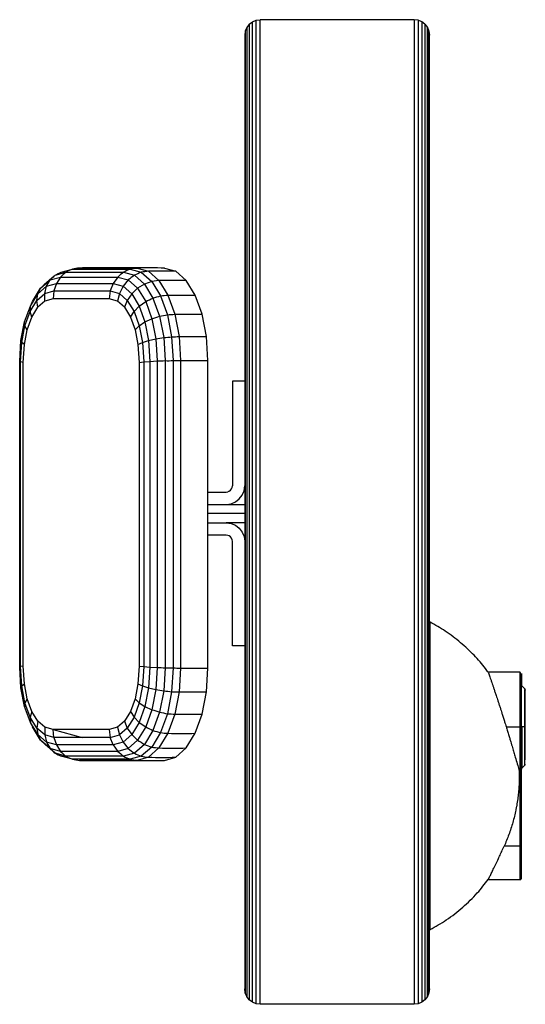
# Model space of a CAD drawing. Units: millimetres. Extents: x 32 to 382, y 11 to 285.
# Drawn here: x 32 to 73, y 118 to 198 of the extents above; entities that cross this region are included whole.
import ezdxf

# ---------------------------------------------------------------- set-up
doc = ezdxf.new("R2010")
doc.units = ezdxf.units.MM

msp = doc.modelspace()

# ---------------------------------------------------------------- linework, layer by layer
at = {"color": 7, "linetype": 'Continuous', "lineweight": 25}
for p, q in [((50.871, 197.564), (51.13, 197.763)), ((51.13, 197.763), (51.432, 197.888)), ((51.13, 118.098), (51.13, 197.763)), ((51.432, 197.888), (51.755, 197.93)), ((51.432, 117.973), (51.432, 197.888)), ((51.755, 117.93), (51.755, 197.93)), ((64.255, 197.93), (51.755, 197.93)), ((64.255, 197.93), (64.255, 117.93)), ((64.579, 197.888), (64.255, 197.93)), ((64.579, 197.888), (64.579, 117.973)), ((64.88, 197.763), (64.579, 197.888)), ((64.88, 197.763), (64.88, 118.098)), ((65.139, 197.564), (64.88, 197.763)), ((50.548, 197.004), (50.505, 196.68)), ((50.673, 197.305), (50.548, 197.004)), ((50.548, 197.004), (50.548, 118.857)), ((50.871, 197.564), (50.673, 197.305)), ((50.673, 197.305), (50.673, 118.555)), ((50.871, 197.564), (50.871, 118.297)), ((65.139, 197.564), (65.139, 118.297)), ((65.139, 197.564), (65.338, 197.305)), ((65.338, 118.555), (65.338, 197.305)), ((65.338, 197.305), (65.463, 197.004)), ((65.463, 118.857), (65.463, 197.004)), ((65.463, 197.004), (65.505, 196.68)), ((50.505, 196.68), (50.505, 119.18)), ((65.505, 119.18), (65.505, 196.68)), ((50.505, 194.78), (50.504, 194.78)), ((50.504, 194.78), (50.504, 121.072)), ((65.506, 194.794), (65.505, 194.794)), ((65.506, 121.086), (65.506, 194.794)), ((35.609, 177.413), (36.513, 177.666)), ((36.513, 177.666), (41.206, 177.666)), ((37.082, 177.751), (41.78, 177.751)), ((42.86, 177.758), (38.088, 177.768)), ((41.206, 177.666), (42.11, 177.413)), ((41.78, 177.751), (42.691, 177.496)), ((43.987, 177.751), (44.898, 177.496)), ((35.028, 177.1), (34.222, 176.39)), ((34.699, 176.782), (35.544, 177.019)), ((35.107, 177.169), (35.989, 177.416)), ((35.544, 177.019), (35.209, 176.501)), ((35.544, 177.019), (40.196, 177.019)), ((35.989, 177.416), (40.666, 177.416)), ((40.196, 177.019), (39.83, 176.501)), ((40.196, 177.019), (41.041, 176.782)), ((40.666, 177.416), (41.547, 177.169)), ((41.547, 177.169), (42.358, 176.454)), ((42.11, 177.413), (42.95, 176.672)), ((42.691, 177.496), (43.541, 176.746)), ((44.898, 177.496), (45.748, 176.746)), ((33.275, 175.032), (33.933, 176.107)), ((33.705, 175.654), (34.412, 176.278)), ((33.705, 175.654), (33.933, 176.107)), ((33.933, 176.107), (34.699, 176.782)), ((34.265, 175.69), (34.412, 176.278)), ((34.412, 176.278), (34.699, 176.782)), ((34.412, 176.278), (35.209, 176.501)), ((35.209, 176.501), (35.007, 175.898)), ((35.209, 176.501), (39.83, 176.501)), ((39.83, 176.501), (39.591, 175.898)), ((39.83, 176.501), (40.627, 176.278)), ((40.627, 176.278), (40.332, 175.69)), ((41.041, 176.782), (40.627, 176.278)), ((40.627, 176.278), (41.334, 175.654)), ((41.041, 176.782), (41.807, 176.107)), ((41.807, 176.107), (41.334, 175.654)), ((42.358, 176.454), (41.807, 176.107)), ((41.807, 176.107), (42.465, 175.032)), ((42.95, 176.672), (42.358, 176.454)), ((42.358, 176.454), (43.055, 175.316)), ((43.541, 176.746), (42.95, 176.672)), ((42.95, 176.672), (43.671, 175.494)), ((43.541, 176.746), (44.271, 175.554)), ((45.748, 176.746), (43.541, 176.746)), ((46.478, 175.554), (45.748, 176.746)), ((33.098, 174.663), (33.705, 175.654)), ((33.627, 175.128), (34.265, 175.69)), ((33.627, 175.128), (33.705, 175.654)), ((34.265, 175.69), (35.007, 175.898)), ((34.269, 175.06), (34.265, 175.69)), ((34.952, 175.251), (34.269, 175.06)), ((35.007, 175.898), (34.952, 175.251)), ((39.496, 175.251), (34.952, 175.251)), ((35.007, 175.898), (39.591, 175.898)), ((39.591, 175.898), (39.496, 175.251)), ((40.178, 175.06), (39.496, 175.251)), ((39.591, 175.898), (40.332, 175.69)), ((40.332, 175.69), (40.178, 175.06)), ((40.332, 175.69), (40.971, 175.128)), ((41.334, 175.654), (40.971, 175.128)), ((41.334, 175.654), (41.941, 174.663)), ((43.055, 175.316), (43.59, 173.832)), ((43.671, 175.494), (44.225, 173.958)), ((44.271, 175.554), (44.831, 174.001)), ((47.038, 174.001), (46.478, 175.554)), ((32.632, 173.371), (33.098, 174.663)), ((33.079, 174.233), (33.627, 175.128)), ((33.079, 174.233), (33.098, 174.663)), ((33.098, 174.663), (33.275, 175.032)), ((33.221, 173.771), (33.705, 174.563)), ((33.705, 174.563), (33.627, 175.128)), ((34.269, 175.06), (33.705, 174.563)), ((40.742, 174.563), (40.178, 175.06)), ((40.971, 175.128), (40.742, 174.563)), ((40.742, 174.563), (41.226, 173.771)), ((40.971, 175.128), (41.518, 174.233)), ((41.518, 174.233), (41.941, 174.663)), ((41.941, 174.663), (42.465, 175.032)), ((41.941, 174.663), (42.407, 173.371)), ((42.465, 175.032), (42.97, 173.632)), ((32.659, 173.067), (33.079, 174.233)), ((32.849, 172.74), (33.221, 173.771)), ((33.221, 173.771), (33.079, 174.233)), ((41.226, 173.771), (41.518, 174.233)), ((41.226, 173.771), (41.598, 172.74)), ((41.518, 174.233), (41.939, 173.067)), ((42.407, 173.371), (42.97, 173.632)), ((42.97, 173.632), (43.287, 172.001)), ((43.59, 173.832), (43.926, 172.105)), ((44.225, 173.958), (44.573, 172.17)), ((44.831, 174.001), (45.183, 172.192)), ((47.39, 172.192), (47.038, 174.001)), ((32.339, 171.866), (32.632, 173.371)), ((32.395, 171.709), (32.659, 173.067)), ((32.659, 173.067), (32.632, 173.371)), ((32.849, 172.74), (32.659, 173.067)), ((41.598, 172.74), (41.939, 173.067)), ((41.939, 173.067), (42.407, 173.371)), ((41.939, 173.067), (42.203, 171.709)), ((42.407, 173.371), (42.7, 171.866)), ((32.616, 171.54), (32.849, 172.74)), ((41.598, 172.74), (41.832, 171.54)), ((42.7, 171.866), (43.287, 172.001)), ((43.287, 172.001), (43.398, 170.203)), ((43.926, 172.105), (44.042, 170.229)), ((44.573, 172.17), (44.692, 170.246)), ((45.183, 172.192), (45.303, 170.251)), ((47.51, 170.251), (47.39, 172.192)), ((32.234, 170.169), (32.339, 171.866)), ((32.297, 170.13), (32.395, 171.709)), ((32.395, 171.709), (32.339, 171.866)), ((32.616, 171.54), (32.395, 171.709)), ((32.526, 170.087), (32.616, 171.54)), ((41.832, 171.54), (42.203, 171.709)), ((41.832, 171.54), (41.922, 170.087)), ((42.203, 171.709), (42.7, 171.866)), ((42.203, 171.709), (42.301, 170.13)), ((42.7, 171.866), (42.804, 170.169)), ((32.297, 170.13), (32.234, 170.169)), ((32.234, 145.333), (32.234, 170.169)), ((32.526, 170.087), (32.297, 170.13)), ((32.297, 145.373), (32.297, 170.13)), ((32.526, 145.415), (32.526, 170.087)), ((41.922, 170.087), (42.301, 170.13)), ((41.922, 170.087), (41.922, 145.415)), ((42.301, 170.13), (42.804, 170.169)), ((42.301, 170.13), (42.301, 145.373)), ((42.804, 170.169), (43.398, 170.203)), ((42.804, 170.169), (42.804, 145.333)), ((43.398, 170.203), (43.398, 145.299)), ((44.042, 170.229), (44.042, 145.273)), ((44.692, 170.246), (44.692, 145.257)), ((45.303, 170.251), (45.303, 145.251)), ((47.51, 145.251), (47.51, 170.251)), ((49.504, 168.551), (49.504, 160.051)), ((50.504, 168.551), (49.504, 168.551)), ((49.487, 159.922), (49.504, 160.051)), ((50.453, 159.663), (50.504, 160.051)), ((47.51, 159.551), (49.004, 159.551)), ((49.004, 159.551), (49.134, 159.568)), ((49.254, 159.618), (49.134, 159.568)), ((49.254, 159.618), (49.358, 159.698)), ((49.358, 159.698), (49.437, 159.801)), ((49.437, 159.801), (49.487, 159.922)), ((50.065, 158.991), (50.303, 159.301)), ((50.303, 159.301), (50.453, 159.663)), ((47.51, 158.551), (49.004, 158.551)), ((49.004, 158.551), (49.392, 158.602)), ((49.004, 158.551), (50.504, 158.551)), ((49.392, 158.602), (49.754, 158.752)), ((49.754, 158.752), (50.065, 158.991)), ((50.504, 157.801), (47.51, 157.801)), ((50.504, 157.801), (47.51, 157.801)), ((47.51, 157.051), (49.004, 157.051)), ((50.504, 157.051), (49.004, 157.051)), ((49.004, 157.051), (49.392, 157)), ((49.392, 157), (49.754, 156.85)), ((49.754, 156.85), (50.065, 156.612)), ((49.004, 156.051), (47.51, 156.051)), ((49.134, 156.034), (49.004, 156.051)), ((49.254, 155.984), (49.134, 156.034)), ((50.065, 156.612), (50.303, 156.301)), ((50.303, 156.301), (50.453, 155.939)), ((49.358, 155.905), (49.254, 155.984)), ((49.437, 155.801), (49.358, 155.905)), ((49.487, 155.681), (49.437, 155.801)), ((49.504, 155.551), (49.487, 155.681)), ((49.504, 147.051), (49.504, 155.551)), ((50.453, 155.939), (50.504, 155.551)), ((65.556, 148.991), (65.506, 148.991)), ((50.504, 147.051), (49.504, 147.051)), ((32.297, 145.373), (32.234, 145.333)), ((32.339, 143.636), (32.234, 145.333)), ((32.526, 145.415), (32.297, 145.373)), ((32.395, 143.794), (32.297, 145.373)), ((32.616, 143.963), (32.526, 145.415)), ((41.922, 145.415), (41.832, 143.963)), ((41.922, 145.415), (42.301, 145.373)), ((42.301, 145.373), (42.203, 143.794)), ((42.301, 145.373), (42.804, 145.333)), ((42.804, 145.333), (42.7, 143.636)), ((42.804, 145.333), (43.398, 145.299)), ((43.398, 145.299), (43.287, 143.501)), ((44.042, 145.273), (43.926, 143.397)), ((44.692, 145.257), (44.573, 143.332)), ((45.303, 145.251), (45.183, 143.31)), ((47.39, 143.31), (47.51, 145.251)), ((72.872, 144.916), (70.278, 144.916)), ((32.339, 143.636), (32.395, 143.794)), ((32.632, 142.132), (32.339, 143.636)), ((32.395, 143.794), (32.616, 143.963)), ((32.659, 142.436), (32.395, 143.794)), ((32.849, 142.762), (32.616, 143.963)), ((41.832, 143.963), (41.598, 142.762)), ((41.832, 143.963), (42.203, 143.794)), ((42.203, 143.794), (41.939, 142.436)), ((42.203, 143.794), (42.7, 143.636)), ((42.7, 143.636), (42.407, 142.132)), ((42.7, 143.636), (43.287, 143.501)), ((43.287, 143.501), (42.97, 141.87)), ((43.926, 143.397), (43.59, 141.67)), ((44.573, 143.332), (44.225, 141.544)), ((45.183, 143.31), (44.831, 141.501)), ((47.038, 141.501), (47.39, 143.31)), ((73.287, 143.524), (73, 143.811)), ((73.222, 143.541), (73.266, 143.541)), ((32.659, 142.436), (32.632, 142.132)), ((32.849, 142.762), (32.659, 142.436)), ((33.079, 141.269), (32.659, 142.436)), ((33.221, 141.731), (32.849, 142.762)), ((41.598, 142.762), (41.226, 141.731)), ((41.939, 142.436), (41.518, 141.269)), ((41.598, 142.762), (41.939, 142.436)), ((41.939, 142.436), (42.407, 142.132)), ((72.924, 142.377), (72.971, 142.631)), ((33.098, 140.839), (32.632, 142.132)), ((33.221, 141.731), (33.079, 141.269)), ((33.705, 140.94), (33.221, 141.731)), ((41.226, 141.731), (40.742, 140.94)), ((41.226, 141.731), (41.518, 141.269)), ((42.407, 142.132), (41.941, 140.839)), ((42.407, 142.132), (42.97, 141.87)), ((42.97, 141.87), (42.465, 140.47)), ((43.59, 141.67), (43.055, 140.187)), ((72.971, 141.567), (72.918, 141.746)), ((33.627, 140.375), (33.079, 141.269)), ((33.079, 141.269), (33.098, 140.839)), ((33.705, 139.848), (33.098, 140.839)), ((33.098, 140.839), (33.275, 140.47)), ((33.705, 140.94), (33.627, 140.375)), ((34.269, 140.442), (33.705, 140.94)), ((40.742, 140.94), (40.178, 140.442)), ((40.742, 140.94), (40.971, 140.375)), ((41.518, 141.269), (40.971, 140.375)), ((41.941, 140.839), (41.334, 139.848)), ((41.518, 141.269), (41.941, 140.839)), ((41.941, 140.839), (42.465, 140.47)), ((44.225, 141.544), (43.671, 140.009)), ((44.831, 141.501), (44.271, 139.948)), ((46.478, 139.948), (47.038, 141.501)), ((33.933, 139.396), (33.275, 140.47)), ((34.265, 139.812), (33.627, 140.375)), ((33.627, 140.375), (33.705, 139.848)), ((34.269, 140.442), (34.265, 139.812)), ((34.952, 140.251), (34.269, 140.442)), ((39.496, 140.251), (34.952, 140.251)), ((34.952, 140.251), (37.299, 139.604)), ((35.007, 139.604), (34.952, 140.251)), ((40.178, 140.442), (39.496, 140.251)), ((39.496, 140.251), (39.591, 139.604)), ((40.178, 140.442), (40.332, 139.812)), ((40.971, 140.375), (40.332, 139.812)), ((40.971, 140.375), (41.334, 139.848)), ((42.465, 140.47), (41.807, 139.396)), ((43.055, 140.187), (42.358, 139.049)), ((43.671, 140.009), (42.95, 138.83)), ((73.242, 140.466), (73, 140.466)), ((34.412, 139.225), (33.705, 139.848)), ((33.705, 139.848), (33.933, 139.396)), ((34.699, 138.72), (33.933, 139.396)), ((33.933, 139.396), (34.296, 139.049)), ((35.007, 139.604), (34.265, 139.812)), ((34.265, 139.812), (34.412, 139.225)), ((35.209, 139.001), (34.412, 139.225)), ((34.412, 139.225), (34.699, 138.72)), ((35.007, 139.604), (35.209, 139.001)), ((37.299, 139.604), (35.007, 139.604)), ((39.591, 139.604), (37.299, 139.604)), ((39.591, 139.604), (40.332, 139.812)), ((39.83, 139.001), (39.591, 139.604)), ((40.627, 139.225), (39.83, 139.001)), ((40.332, 139.812), (40.627, 139.225)), ((41.334, 139.848), (40.627, 139.225)), ((40.627, 139.225), (41.041, 138.72)), ((41.807, 139.396), (41.041, 138.72)), ((41.334, 139.848), (41.807, 139.396)), ((44.271, 139.948), (43.541, 138.756)), ((45.748, 138.756), (46.478, 139.948)), ((35.107, 138.333), (34.296, 139.049)), ((35.544, 138.483), (34.699, 138.72)), ((39.83, 139.001), (35.209, 139.001)), ((35.209, 139.001), (35.544, 138.483)), ((40.196, 138.483), (35.544, 138.483)), ((39.83, 139.001), (40.196, 138.483)), ((41.041, 138.72), (40.196, 138.483)), ((42.358, 139.049), (41.547, 138.333)), ((42.95, 138.83), (42.11, 138.09)), ((43.541, 138.756), (42.691, 138.007)), ((44.898, 138.007), (45.748, 138.756)), ((35.989, 138.086), (35.107, 138.333)), ((36.513, 137.836), (35.609, 138.09)), ((40.666, 138.086), (35.989, 138.086)), ((41.206, 137.836), (36.513, 137.836)), ((41.78, 137.751), (37.082, 137.751)), ((37.082, 137.751), (37.92, 137.747)), ((37.921, 137.744), (42.681, 137.734)), ((41.547, 138.333), (40.666, 138.086)), ((42.11, 138.09), (41.206, 137.836)), ((42.691, 138.007), (41.78, 137.751)), ((43.987, 137.751), (44.898, 138.007)), ((72.871, 130.766), (72.871, 136.807)), ((72.971, 130.766), (72.971, 136.807)), ((73, 137.12), (73.242, 137.361)), ((70.266, 128.066), (72.871, 128.066)), ((65.506, 123.991), (65.556, 123.991)), ((50.504, 121.072), (50.505, 121.072)), ((65.506, 121.086), (65.505, 121.086)), ((50.548, 118.857), (50.505, 119.18)), ((50.673, 118.555), (50.548, 118.857)), ((50.871, 118.297), (50.673, 118.555)), ((65.338, 118.555), (65.139, 118.297)), ((65.463, 118.857), (65.338, 118.555)), ((65.505, 119.18), (65.463, 118.857)), ((51.13, 118.098), (50.871, 118.297)), ((51.432, 117.973), (51.13, 118.098)), ((51.755, 117.93), (51.432, 117.973)), ((64.255, 117.93), (51.755, 117.93)), ((64.579, 117.973), (64.255, 117.93)), ((64.88, 118.098), (64.579, 117.973)), ((65.139, 118.297), (64.88, 118.098))]:
    msp.add_line(p, q, dxfattribs=at)
at = {"color": 8, "linetype": 'Continuous', "lineweight": 25}
for p, q in [((71.738, 140.466), (72.871, 140.466)), ((73.242, 140.466), (73.242, 140.532)), ((72.768, 137.001), (72.871, 137.001)), ((72.871, 136.807), (72.793, 136.807)), ((72.871, 130.766), (71.563, 130.766))]:
    msp.add_line(p, q, dxfattribs=at)
at = {"color": 7, "linetype": 'Continuous', "lineweight": 25}
for centre, start, end in [((73.071, 143.882), 180, 225.03543), ((73.071, 137.049), 135.09505, 180), ((73.171, 137.432), 315.02823, 360)]:
    msp.add_arc(centre, 0.1, start, end, dxfattribs=at)
for points in [[(36.513, 177.666), (36.333, 177.6), (36.159, 177.516), (35.989, 177.416)], [(37.082, 177.751), (36.89, 177.731), (36.699, 177.707), (36.513, 177.666)], [(41.206, 177.666), (41.02, 177.59), (40.841, 177.507), (40.666, 177.416)], [(41.78, 177.751), (41.586, 177.726), (41.393, 177.7), (41.206, 177.666)], [(43.987, 177.751), (43.246, 177.758), (42.506, 177.764), (41.78, 177.751)], [(34.699, 176.782), (34.833, 176.917), (34.967, 177.051), (35.107, 177.169)], [(35.107, 177.169), (35.268, 177.268), (35.435, 177.349), (35.609, 177.413)], [(35.989, 177.416), (35.837, 177.294), (35.69, 177.157), (35.544, 177.019)], [(40.666, 177.416), (40.506, 177.288), (40.351, 177.154), (40.196, 177.019)], [(41.547, 177.169), (41.376, 177.043), (41.209, 176.913), (41.041, 176.782)], [(42.11, 177.413), (41.919, 177.336), (41.732, 177.255), (41.547, 177.169)], [(42.691, 177.496), (42.496, 177.47), (42.301, 177.444), (42.11, 177.413)], [(44.898, 177.496), (44.16, 177.5), (43.422, 177.504), (42.691, 177.496)], [(42.465, 175.032), (42.663, 175.126), (42.861, 175.219), (43.055, 175.316)], [(43.055, 175.316), (43.264, 175.372), (43.469, 175.431), (43.671, 175.494)], [(43.671, 175.494), (43.874, 175.512), (44.073, 175.533), (44.271, 175.554)], [(44.271, 175.554), (45.013, 175.549), (45.745, 175.552), (46.478, 175.554)], [(42.97, 173.632), (43.179, 173.696), (43.387, 173.761), (43.59, 173.832)], [(43.59, 173.832), (43.808, 173.867), (44.02, 173.908), (44.225, 173.958)], [(44.225, 173.958), (44.432, 173.967), (44.632, 173.983), (44.831, 174.001)], [(44.831, 174.001), (45.577, 173.988), (46.308, 173.994), (47.038, 174.001)], [(43.287, 172.001), (43.503, 172.032), (43.718, 172.062), (43.926, 172.105)], [(43.926, 172.105), (44.15, 172.113), (44.366, 172.135), (44.573, 172.17)], [(44.573, 172.17), (44.782, 172.167), (44.983, 172.179), (45.183, 172.192)], [(45.183, 172.192), (45.933, 172.169), (46.661, 172.181), (47.39, 172.192)], [(43.398, 170.203), (43.616, 170.206), (43.833, 170.21), (44.042, 170.229)], [(44.042, 170.229), (44.268, 170.217), (44.484, 170.222), (44.692, 170.246)], [(44.692, 170.246), (44.902, 170.234), (45.104, 170.241), (45.303, 170.251)], [(45.303, 170.251), (46.054, 170.22), (46.782, 170.236), (47.51, 170.251)], [(43.398, 145.299), (43.618, 145.291), (43.837, 145.283), (44.042, 145.273)], [(44.042, 145.273), (44.274, 145.269), (44.491, 145.264), (44.692, 145.257)], [(44.692, 145.257), (44.907, 145.256), (45.106, 145.254), (45.303, 145.251)], [(45.303, 145.251), (46.065, 145.254), (46.788, 145.252), (47.51, 145.251)], [(43.287, 143.501), (43.505, 143.466), (43.723, 143.43), (43.926, 143.397)], [(43.926, 143.397), (44.157, 143.373), (44.373, 143.351), (44.573, 143.332)], [(44.573, 143.332), (44.788, 143.323), (44.987, 143.316), (45.183, 143.31)], [(45.183, 143.31), (45.945, 143.305), (46.668, 143.308), (47.39, 143.31)], [(73.242, 143.521), (73.235, 143.527), (73.228, 143.534), (73.222, 143.541)], [(42.97, 141.87), (43.181, 141.801), (43.392, 141.732), (43.59, 141.67)], [(43.59, 141.67), (43.816, 141.62), (44.028, 141.577), (44.225, 141.544)], [(44.225, 141.544), (44.438, 141.523), (44.636, 141.511), (44.831, 141.501)], [(44.831, 141.501), (45.592, 141.486), (46.315, 141.494), (47.038, 141.501)], [(42.465, 140.47), (42.666, 140.372), (42.866, 140.273), (43.055, 140.187)], [(43.055, 140.187), (43.273, 140.115), (43.479, 140.055), (43.671, 140.009)], [(43.671, 140.009), (43.881, 139.978), (44.077, 139.962), (44.271, 139.948)], [(73.271, 140.466), (73.271, 140.466), (73.26, 140.466), (73.242, 140.466)], [(41.807, 139.396), (41.994, 139.275), (42.181, 139.154), (42.358, 139.049)], [(44.271, 139.948), (45.029, 139.925), (45.753, 139.936), (46.478, 139.948)], [(34.699, 138.72), (34.836, 138.59), (34.973, 138.459), (35.107, 138.333)], [(35.544, 138.483), (35.694, 138.349), (35.844, 138.214), (35.989, 138.086)], [(40.196, 138.483), (40.354, 138.346), (40.512, 138.208), (40.666, 138.086)], [(41.041, 138.72), (41.212, 138.586), (41.383, 138.451), (41.547, 138.333)], [(42.358, 139.049), (42.565, 138.96), (42.763, 138.886), (42.95, 138.83)], [(42.95, 138.83), (43.155, 138.793), (43.349, 138.773), (43.541, 138.756)], [(43.541, 138.756), (44.294, 138.728), (45.021, 138.742), (45.748, 138.756)], [(35.107, 138.333), (35.278, 138.247), (35.445, 138.166), (35.609, 138.09)], [(35.989, 138.086), (36.169, 137.996), (36.344, 137.912), (36.513, 137.836)], [(36.513, 137.836), (36.707, 137.802), (36.895, 137.776), (37.082, 137.751)], [(40.666, 138.086), (40.85, 137.987), (41.031, 137.903), (41.206, 137.836)], [(41.206, 137.836), (41.401, 137.795), (41.591, 137.772), (41.78, 137.751)], [(41.547, 138.333), (41.741, 138.235), (41.929, 138.153), (42.11, 138.09)], [(41.78, 137.751), (42.523, 137.722), (43.255, 137.737), (43.987, 137.751)], [(42.11, 138.09), (42.309, 138.049), (42.501, 138.026), (42.691, 138.007)], [(42.691, 138.007), (43.439, 137.976), (44.169, 137.991), (44.898, 138.007)]]:
    msp.add_open_spline(points, degree=3, dxfattribs=at)
for points, knots in [([(38.088, 177.767), (38.075, 177.767), (37.736, 177.772), (37.402, 177.761), (37.082, 177.751)], [0, 0, 0, 0, 0.039549, 1, 1, 1, 1]), ([(33.933, 176.107), (33.998, 176.174), (34.09, 176.271), (34.193, 176.362), (34.224, 176.389)], [0, 0, 0, 0, 0.701875, 1, 1, 1, 1]), ([(70.264, 144.905), (70.196, 145.007), (69.863, 145.503), (69.117, 146.316), (68.036, 147.345), (66.84, 148.258), (65.97, 148.749), (65.552, 148.984)], [0, 0, 0, 0, 0.058768, 0.285017, 0.523656, 0.771145, 1, 1, 1, 1]), ([(65.556, 123.991), (65.556, 123.991), (65.556, 124.023), (65.556, 124.18), (65.556, 124.304), (65.556, 124.677), (65.556, 124.927), (65.556, 125.583), (65.556, 125.991), (65.556, 126.991), (65.556, 127.583), (65.556, 128.96), (65.556, 129.743), (65.556, 131.473), (65.556, 132.42), (65.556, 134.408), (65.556, 135.449), (65.556, 137.532), (65.556, 138.574), (65.556, 140.562), (65.556, 141.508), (65.556, 143.238), (65.556, 144.022), (65.556, 145.398), (65.556, 145.991), (65.556, 146.991), (65.556, 147.398), (65.556, 148.055), (65.556, 148.304), (65.556, 148.677), (65.556, 148.802), (65.556, 148.958), (65.556, 148.991), (65.556, 148.991)], [0, 0, 0, 0, 0.0625, 0.0625, 0.125, 0.125, 0.1875, 0.1875, 0.25, 0.25, 0.3125, 0.3125, 0.375, 0.375, 0.4375, 0.4375, 0.5, 0.5, 0.5625, 0.5625, 0.625, 0.625, 0.6875, 0.6875, 0.75, 0.75, 0.8125, 0.8125, 0.875, 0.875, 0.9375, 0.9375, 1, 1, 1, 1]), ([(70.279, 144.915), (70.282, 144.905), (70.29, 144.884), (70.342, 144.734), (70.409, 144.541), (70.481, 144.331), (70.559, 144.102), (70.639, 143.868), (70.715, 143.641), (70.8, 143.386), (70.882, 143.14), (70.959, 142.907), (71.031, 142.69), (71.109, 142.451), (71.193, 142.189), (71.275, 141.936), (71.357, 141.679), (71.444, 141.406), (71.538, 141.106), (71.626, 140.827), (71.717, 140.533), (71.814, 140.219), (71.921, 139.869), (72.018, 139.55), (72.126, 139.194), (72.242, 138.806), (72.364, 138.394), (72.498, 137.937), (72.638, 137.456), (72.726, 137.149), (72.768, 137.001)], [0, 0, 0, 0, 0.060783, 0.123828, 0.164171, 0.205911, 0.248895, 0.278322, 0.309009, 0.340927, 0.37403, 0.395861, 0.419309, 0.444365, 0.471007, 0.499196, 0.519753, 0.546014, 0.57759, 0.604667, 0.62437, 0.659621, 0.692216, 0.722173, 0.749541, 0.793817, 0.835519, 0.874635, 0.939432, 1, 1, 1, 1]), ([(72.904, 144.739), (72.899, 144.782), (72.888, 144.893), (72.877, 144.907), (72.871, 144.916)], [0, 0, 0, 0, 0.382849, 1, 1, 1, 1]), ([(72.971, 140.466), (72.971, 140.659), (72.971, 141.07), (72.971, 141.716), (72.971, 142.408), (72.971, 143.116), (72.971, 143.786), (72.971, 144.349), (72.971, 144.727), (72.971, 144.862), (72.971, 144.723), (72.971, 144.393), (72.971, 144.035), (72.971, 143.888)], [0, 0, 0, 0, 0.059785, 0.127425, 0.203641, 0.288853, 0.382941, 0.484994, 0.593145, 0.704625, 0.816104, 0.924255, 1, 1, 1, 1]), ([(72.932, 144.403), (72.931, 144.418), (72.923, 144.535), (72.914, 144.657), (72.906, 144.721), (72.904, 144.739)], [0, 0, 0, 0, 0.0964565, 0.7475785, 1, 1, 1, 1]), ([(73.242, 143.525), (73.246, 143.52), (73.256, 143.509), (73.268, 143.485), (73.27, 143.465), (73.271, 143.453)], [0, 0, 0, 0, 0.241129, 0.577929, 1, 1, 1, 1]), ([(73.271, 143.449), (73.27, 143.456), (73.27, 143.469), (73.264, 143.487), (73.257, 143.501), (73.249, 143.512), (73.244, 143.518), (73.242, 143.521)], [0, 0, 0, 0, 0.262551, 0.497281, 0.699454, 0.867058, 1, 1, 1, 1]), ([(73.242, 140.532), (73.242, 140.767), (73.242, 141.275), (73.242, 142.013), (73.242, 142.635), (73.242, 143.081), (73.242, 143.364), (73.242, 143.453), (73.242, 143.492)], [0, 0, 0, 0, 0.1701155, 0.3674699, 0.5696727, 0.727451, 0.8804276, 1, 1, 1, 1]), ([(73.271, 140.466), (73.271, 140.789), (73.271, 141.133), (73.271, 141.801), (73.271, 142.125), (73.271, 142.688), (73.271, 142.925), (73.271, 143.276), (73.271, 143.39), (73.271, 143.449)], [0, 0, 0, 0, 0.25, 0.25, 0.5, 0.5, 0.75, 0.75, 1, 1, 1, 1]), ([(72.871, 137.001), (72.871, 137.202), (72.871, 137.435), (72.871, 137.955), (72.871, 138.242), (72.871, 138.849), (72.871, 139.169), (72.871, 139.818), (72.871, 140.146), (72.871, 140.466)], [0, 0, 0, 0, 0.25, 0.25, 0.5, 0.5, 0.75, 0.75, 1, 1, 1, 1]), ([(72.871, 140.466), (72.894, 140.466), (72.922, 140.466), (72.961, 140.466), (72.971, 140.466), (72.971, 140.466)], [0, 0, 0, 0, 0.5, 0.5, 1, 1, 1, 1]), ([(72.971, 137.079), (72.971, 137.276), (72.971, 137.504), (72.971, 138.012), (72.971, 138.292), (72.971, 138.886), (72.971, 139.198), (72.971, 139.832), (72.971, 140.153), (72.971, 140.466)], [0, 0, 0, 0, 0.25, 0.25, 0.5, 0.5, 0.75, 0.75, 1, 1, 1, 1]), ([(73, 140.466), (73, 140.187), (73, 139.872), (73, 139.358), (73, 139.18), (73, 138.819), (73, 138.637), (73, 138.28), (73, 138.106), (73, 137.784), (73, 137.637), (73, 137.39), (73, 137.291), (73, 137.155), (73, 137.12), (73, 137.12)], [0, 0, 0, 0, 0.25, 0.25, 0.375, 0.375, 0.5, 0.5, 0.625, 0.625, 0.75, 0.75, 0.875, 0.875, 1, 1, 1, 1]), ([(73.271, 137.799), (73.271, 137.806), (73.271, 137.913), (73.271, 138.307), (73.271, 138.952), (73.271, 139.701), (73.271, 140.217), (73.271, 140.466)], [0, 0, 0, 0, 0.016769, 0.271299, 0.52583, 0.771179, 1, 1, 1, 1]), ([(73.242, 137.361), (73.242, 137.38), (73.242, 137.416), (73.242, 137.697), (73.242, 138.095), (73.242, 138.62), (73.242, 139.167), (73.242, 139.566), (73.242, 139.717)], [0, 0, 0, 0, 0.187542, 0.369485, 0.541169, 0.699454, 0.886996, 1, 1, 1, 1]), ([(72.793, 136.807), (72.794, 136.72), (72.797, 136.547), (72.795, 136.288), (72.789, 136.029), (72.778, 135.77), (72.763, 135.512), (72.742, 135.254), (72.717, 134.997), (72.687, 134.74), (72.652, 134.484), (72.612, 134.228), (72.567, 133.972), (72.501, 133.632), (72.407, 133.21), (72.276, 132.709), (72.126, 132.214), (71.957, 131.725), (71.772, 131.241), (71.633, 130.924), (71.563, 130.766)], [0, 0, 0, 0, 0.041798, 0.083525, 0.125193, 0.166819, 0.208416, 0.249998, 0.291581, 0.333179, 0.374807, 0.416478, 0.458208, 0.500011, 0.583532, 0.666822, 0.749998, 0.833176, 0.916471, 1, 1, 1, 1]), ([(72.768, 137.001), (72.77, 136.994), (72.774, 136.979), (72.779, 136.952), (72.784, 136.923), (72.787, 136.893), (72.79, 136.864), (72.792, 136.835), (72.792, 136.816), (72.793, 136.807)], [0, 0, 0, 0, 0.157951, 0.313108, 0.46389, 0.60892, 0.747096, 0.877619, 1, 1, 1, 1]), ([(72.871, 137.001), (72.894, 137.001), (72.922, 137.009), (72.961, 137.039), (72.971, 137.061), (72.971, 137.079)], [0, 0, 0, 0, 0.5, 0.5, 1, 1, 1, 1]), ([(72.871, 137.001), (72.871, 136.979), (72.871, 136.949), (72.871, 136.881), (72.871, 136.843), (72.871, 136.807)], [0, 0, 0, 0, 0.5, 0.5, 1, 1, 1, 1]), ([(72.971, 136.807), (72.971, 136.807), (72.961, 136.807), (72.922, 136.807), (72.894, 136.807), (72.871, 136.807)], [0, 0, 0, 0, 0.5, 0.5, 1, 1, 1, 1]), ([(72.971, 136.807), (72.971, 136.857), (72.971, 136.91), (72.971, 137.006), (72.971, 137.048), (72.971, 137.079)], [0, 0, 0, 0, 0.5, 0.5, 1, 1, 1, 1]), ([(70.278, 128.066), (70.279, 128.066), (70.279, 128.067), (70.282, 128.074), (70.288, 128.085), (70.296, 128.101), (70.306, 128.121), (70.318, 128.145), (70.333, 128.175), (70.35, 128.208), (70.369, 128.247), (70.417, 128.344), (70.514, 128.539), (70.684, 128.887), (70.883, 129.3), (71.058, 129.668), (71.193, 129.959), (71.284, 130.154), (71.376, 130.354), (71.469, 130.558), (71.532, 130.696), (71.563, 130.766)], [0, 0, 0, 0, 0.025117, 0.050022, 0.074784, 0.099474, 0.124162, 0.148919, 0.173815, 0.198919, 0.224299, 0.250021, 0.372831, 0.499437, 0.622455, 0.749244, 0.798806, 0.848435, 0.898357, 0.948801, 1, 1, 1, 1]), ([(72.971, 130.766), (72.971, 130.766), (72.961, 130.766), (72.922, 130.766), (72.894, 130.766), (72.871, 130.766)], [0, 0, 0, 0, 0.5, 0.5, 1, 1, 1, 1]), ([(72.971, 128.166), (72.971, 128.166), (72.971, 128.193), (72.971, 128.298), (72.971, 128.376), (72.971, 128.568), (72.971, 128.682), (72.971, 128.932), (72.971, 129.067), (72.971, 129.344), (72.971, 129.486), (72.971, 129.766), (72.971, 129.905), (72.971, 130.304), (72.971, 130.549), (72.971, 130.766)], [0, 0, 0, 0, 0.125, 0.125, 0.25, 0.25, 0.375, 0.375, 0.5, 0.5, 0.625, 0.625, 0.75, 0.75, 1, 1, 1, 1]), ([(65.552, 123.998), (66, 124.251), (66.937, 124.781), (68.217, 125.792), (69.36, 126.891), (69.984, 127.7), (70.271, 128.072)], [0, 0, 0, 0, 0.245344, 0.513197, 0.776016, 1, 1, 1, 1]), ([(72.871, 128.066), (72.883, 128.067), (72.903, 128.069), (72.926, 128.082), (72.942, 128.095), (72.955, 128.111), (72.967, 128.134), (72.969, 128.153), (72.971, 128.166)], [0, 0, 0, 0, 0.239457, 0.368361, 0.5, 0.631639, 0.760543, 1, 1, 1, 1])]:
    msp.add_open_spline(points, degree=3, knots=knots, dxfattribs=at)
at = {"color": 8, "linetype": 'Continuous', "lineweight": 25}
for points, knots in [([(72.871, 140.466), (72.871, 140.651), (72.871, 140.848), (72.871, 141.265), (72.871, 141.484), (72.871, 141.94), (72.871, 142.176), (72.871, 142.655), (72.871, 142.898), (72.871, 143.373), (72.871, 143.605), (72.871, 144.032), (72.871, 144.228), (72.871, 144.556), (72.871, 144.689), (72.871, 144.869), (72.871, 144.916), (72.871, 144.916)], [0, 0, 0, 0, 0.125, 0.125, 0.25, 0.25, 0.375, 0.375, 0.5, 0.5, 0.625, 0.625, 0.75, 0.75, 0.875, 0.875, 1, 1, 1, 1]), ([(73.242, 139.717), (73.242, 139.779), (73.242, 140.021), (73.242, 140.277), (73.242, 140.466)], [0, 0, 0, 0, 0.2599145, 1, 1, 1, 1]), ([(72.871, 128.066), (72.871, 128.066), (72.871, 128.094), (72.871, 128.203), (72.871, 128.284), (72.871, 128.483), (72.871, 128.602), (72.871, 128.861), (72.871, 129.002), (72.871, 129.29), (72.871, 129.437), (72.871, 129.728), (72.871, 129.871), (72.871, 130.286), (72.871, 130.541), (72.871, 130.766)], [0, 0, 0, 0, 0.125, 0.125, 0.25, 0.25, 0.375, 0.375, 0.5, 0.5, 0.625, 0.625, 0.75, 0.75, 1, 1, 1, 1])]:
    msp.add_open_spline(points, degree=3, knots=knots, dxfattribs=at)

doc.saveas('drawing.dxf')
